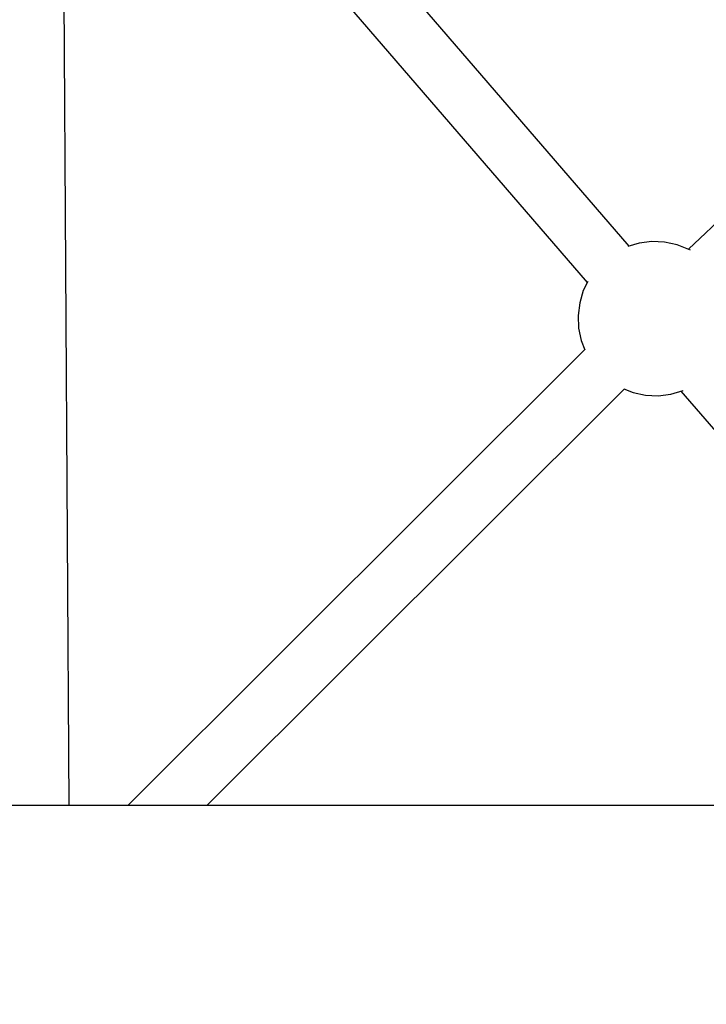
# Model space of a CAD drawing. Units: millimetres. Extents: x -1568 to 13693, y -2963 to 11996.
# Drawn here: x 4399 to 4620, y 4343 to 4661 of the extents above; entities that cross this region are included whole.
import ezdxf

# ---------------------------------------------------------------- set-up
doc = ezdxf.new("R2010")
doc.units = ezdxf.units.MM
doc.layers.add('Dimension', color=7, linetype='Continuous')
doc.dimstyles.new('Standard$0', dxfattribs={"dimtxt": 0.18, "dimasz": 0.18, "dimexe": 0.18, "dimexo": 0.0625, "dimgap": 0.09, "dimtad": 0, "dimtih": 1, "dimtoh": 1, "dimdec": 4, "dimzin": 0, "dimdsep": 46, "dimtxsty": 'Standard', "dimcen": 0.09, "dimadec": 0, "dimazin": 0, "dimtfac": 1, "dimtdec": 4, "dimtofl": 0, "dimtmove": 0, "dimatfit": 3, "dimfxl": 1, "dimtolj": 1, "dimtzin": 0, "dimarcsym": 0})

# ---------------------------------------------------------------- blocks, each defined once
blk = doc.blocks.new('*D10')
at = {"layer": 'Defpoints', "color": 0}
for p in [(5943.04, 8407.48, 4120), (-1113.45, 267.78), (5943.04, 267.78, 4120)]:
    blk.add_point(p, dxfattribs=at)
at = {"layer": 'Dimension', "color": 0, "linetype": 'ByBlock', "lineweight": -2}
for p, q in [((5942.98, 8407.48), (-1113.63, 8407.48)), ((-1113.45, 8207.48), (-1113.45, 4487.72)), ((-1113.45, 467.78), (-1113.45, 4187.54)), ((5942.98, 267.78), (-1113.63, 267.78))]:
    blk.add_line(p, q, dxfattribs=at)
at = {"layer": 'Dimension', "color": 0}
for points in [[(-1146.79, 8207.48), (-1080.12, 8207.48), (-1113.45, 8407.48)], [(-1146.79, 467.78), (-1080.12, 467.78), (-1113.45, 267.78)]]:
    blk.add_solid(points, dxfattribs=at)
at = {"layer": 'Dimension', "color": 0, "insert": (-1113.45, 4337.63), "char_height": 300, "attachment_point": 5}
blk.add_mtext('\\A1;8140', dxfattribs=at)

msp = doc.modelspace()

# ---------------------------------------------------------------- linework, layer by layer
for p, q in [((4595.6, 4588.27, 4120), (4429.87, 4780.39, 4120)), ((4414.65, 4407.48, 4120), (4412.3, 4767.59, 4120)), ((4416.29, 4768.65, 4120), (4582.02, 4576.53, 4120)), ((4729.03, 4694.78, 4120), (4614.71, 4587.31, 4120)), ((4598.84, 4589.23, 4120), (4595.16, 4588.14, 4120)), ((4602.92, 4589.74, 4120), (4598.84, 4589.23, 4120)), ((4607.03, 4589.57, 4120), (4602.92, 4589.74, 4120)), ((4611.06, 4588.73, 4120), (4607.03, 4589.57, 4120)), ((4614.89, 4587.23, 4120), (4611.06, 4588.73, 4120)), ((4615.39, 4586.94, 4120), (4614.89, 4587.23, 4120)), ((4582.17, 4576.82, 4120), (4580.74, 4573.91, 4120)), ((4580.74, 4573.91, 4120), (4579.57, 4569.96, 4120)), ((4579.57, 4569.96, 4120), (4579.06, 4565.88, 4120)), ((4579.06, 4565.88, 4120), (4579.23, 4561.77, 4120)), ((4579.23, 4561.77, 4120), (4580.07, 4557.74, 4120)), ((4580.07, 4557.74, 4120), (4581.24, 4554.75, 4120)), ((4581.2, 4554.85, 4120), (4433.59, 4407.48, 4120)), ((4459.07, 4407.48, 4120), (4593.92, 4542.11, 4120)), ((4593.82, 4542.15, 4120), (4596.84, 4540.97, 4120)), ((4596.84, 4540.97, 4120), (4600.87, 4540.13, 4120)), ((4604.98, 4539.96, 4120), (4609.06, 4540.47, 4120)), ((4609.06, 4540.47, 4120), (4613.01, 4541.64, 4120)), ((4612.3, 4541.43, 4120), (4690.96, 4450.25, 4120)), ((4613.01, 4541.64, 4120), (4613.02, 4541.64, 4120)), ((4600.87, 4540.13, 4120), (4604.98, 4539.96, 4120)), ((4590.26, 4407.48, 4120), (4241.74, 4407.48, 4120)), ((4678.32, 4407.48, 4120), (4590.26, 4407.48, 4120))]:
    msp.add_line(p, q)

# ---------------------------------------------------------------- dimensions: what is measured, and where the dimension line sits
at = {"layer": 'Dimension'}
dim = msp.add_linear_dim(base=(-1113.45, 267.78), p1=(5943.04, 8407.48, 4120), p2=(5943.04, 267.78, 4120), angle=90, dimstyle='Standard$0', override={"dimtxt": 300, "dimasz": 200, "dimdec": 0, "dimarcsym": 1}, dxfattribs=at)
dim.commit()
dim.dimension.update_dxf_attribs({"geometry": '*D10', "text_midpoint": (-1113.45, 4337.63)})

doc.saveas('drawing.dxf')
